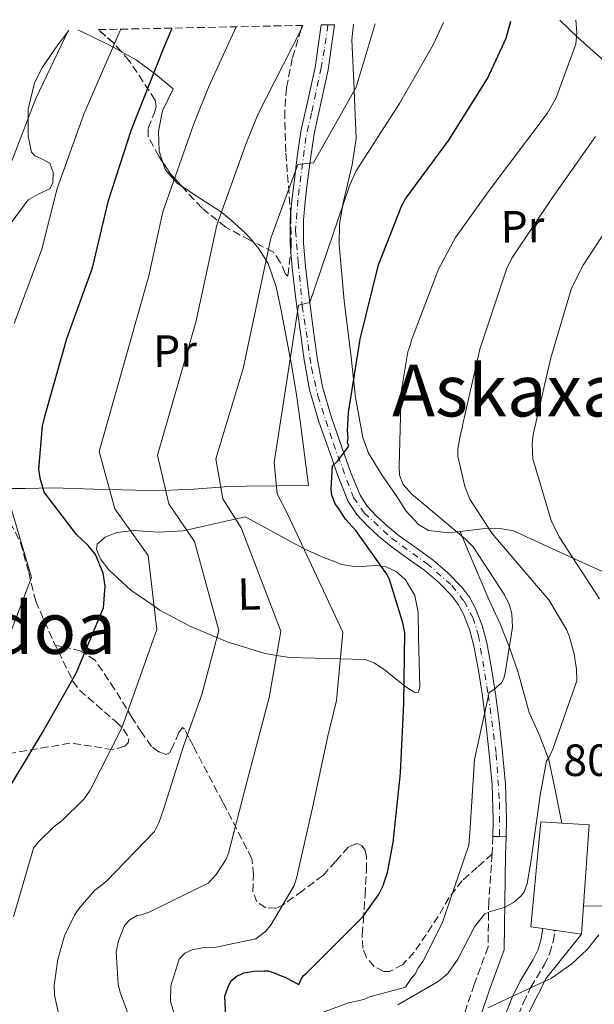
# Model space of a CAD drawing. Units: metres. Extents: x 640990 to 644436, y 4757642 to 4760026.
# Drawn here: x 644030 to 644158, y 4759803 to 4760021 of the extents above; entities that cross this region are included whole.
import ezdxf
from ezdxf.enums import TextEntityAlignment as Align

# ---------------------------------------------------------------- set-up
doc = ezdxf.new("R2010")
doc.units = ezdxf.units.M
doc.header["$MEASUREMENT"] = 0
doc.linetypes.add('DGN Style 3', pattern=[2.435890702152634, 1.739921930109024, -0.6959687720436097])
doc.linetypes.add('DGN Style 4', pattern=[2.7856150101045474, 1.391937544087219, -0.6959687720436097, 0.001739921930109024, -0.6959687720436097])
for name, color, linetype, lineweight in [('Camino', 7, 'DGN Style 3', 0), ('Cota de punto acotado terreno', 7, 'Continuous', 0), ('Curva de nivel directora', 30, 'Continuous', 30), ('Curva de nivel intermedia', 30, 'Continuous', 0), ('Eje pista sin pavimentar', 7, 'DGN Style 4', 0), ('Etiqueta de uso rústico', 92, 'Continuous', 0), ('Línea de cambio de uso (parcela vista)', 92, 'Continuous', 0), ('Línea de muro de contención', 1, 'Continuous', 13), ('Línea de pista sin pavimentar', 7, 'Continuous', 0), ('Margen derecho', 7, 'Continuous', 0), ('Nave industrial', 1, 'Continuous', 13), ('Pista sin pavimentar', 9, 'Continuous', 0), ('Senda', 7, 'DGN Style 3', 0), ('Texto de rotulación de espacio menor sin especificar', 7, 'Continuous', 0), ('Texto de Área (paraje) menor', 7, 'Continuous', 0), ('Zona arbolada', 92, 'DGN Style 3', 0)]:
    doc.layers.add(name, color=color, linetype=linetype, lineweight=lineweight)
doc.styles.add('Style-Arial', font='arial.ttf')

msp = doc.modelspace()

# ---------------------------------------------------------------- linework, layer by layer
at = {"layer": 'Camino', "color": 7, "linetype": 'DGN Style 3', "lineweight": 0, "extrusion": (0.004423148597637417, 0.1441209296066298, 0.9895501975169345), "elevation": 689649.5323580125, "flags": 128}
msp.add_lwpolyline([(-497818.6973986806, -4727319.164442197), (-497818.6973986806, -4727315.211291555)], dxfattribs=at)
at = {"layer": 'Camino', "color": 7, "linetype": 'DGN Style 3', "lineweight": 0}
for points in [[(644135.0100000016, 4759835.970000001, 816.979999999996), (644134.2299999993, 4759825.32, 815.8800000000048), (644134.0799999973, 4759815.330000001, 814.75), (644131.0199999996, 4759806.940000001, 813.3600000000007), (644127.6099999987, 4759796.820000002, 811.5700000000071)], [(644137.3699999999, 4759787.050000002, 809.6600000000037), (644137.8599999994, 4759789.210000001, 809.7599999999949), (644138.4699999972, 4759792.690000001, 809.8500000000058), (644139.9499999991, 4759797.890000001, 810.0099999999949), (644141.9299999995, 4759802.939999999, 810.2200000000014), (644143.6099999981, 4759806.350000001, 810.7700000000042), (644146.5399999984, 4759811.240000002, 812.2899999999937), (644147.7600000012, 4759813.770000001, 812.9199999999984), (644148.539999999, 4759816.490000002, 813.1699999999983), (644148.9400000013, 4759818.810000001, 813.1699999999983), (644148.6700000009, 4759819.02, 813.1699999999983)]]:
    msp.add_polyline3d(points, dxfattribs=at)
at = {"layer": 'Curva de nivel directora', "color": 30, "linetype": 'Continuous', "lineweight": 30, "flags": 128}
for points, elevation in [([(644099.5300000004, 4759922.230000001), (644100.61, 4759923.330000001), (644103.1099999989, 4759926.609999999), (644102.8600000008, 4759927.45), (644102.9700000003, 4759928.42), (644102.8399999985, 4759930.11), (644103.0399999997, 4759934.090000001), (644105.6599999992, 4759950.41), (644109.7299999995, 4759966.980000001), (644114.9100000006, 4759980.180000001), (644115.74, 4759981.640000002), (644125.4000000004, 4759994.640000002), (644133.9500000001, 4760008.359999999), (644138.0899999995, 4760017.330000001), (644139.1600000003, 4760021.16)], 825.0000000000003), ([(644026.6999999993, 4759849.050000002), (644035.0499999998, 4759862.980000001), (644042.5499999989, 4759876.190000001), (644048.6299999986, 4759890.720000002), (644048.9799999995, 4759895.540000001), (644048.5599999994, 4759898.42), (644046.8099999991, 4759902.52), (644045.24, 4759904.530000002), (644042.6499999994, 4759907.000000001), (644035.4000000008, 4759916.42), (644034.5200000001, 4759919.52), (644034.2599999986, 4759921.54), (644035.0299999998, 4759931.189999999), (644035.7800000008, 4759934.08), (644040.4500000001, 4759950.609999999), (644046.2100000002, 4759966.300000003), (644049.7199999995, 4759981.270000001), (644054.8600000005, 4759997.029999999), (644062.0099999984, 4760015.220000002), (644063.8799999993, 4760019.590000001)], 850), ([(644075.8499999987, 4759798.310000001), (644075.5999999985, 4759804.380000001), (644076.4599999988, 4759806.810000001), (644077.0099999988, 4759807.740000002), (644078.1299999985, 4759808.690000001), (644079.8299999996, 4759809.530000002), (644082.0899999993, 4759809.940000001), (644084.329999999, 4759809.970000002), (644085.2099999996, 4759809.970000002), (644086.5700000008, 4759809.570000002), (644088.0899999985, 4759808.890000002), (644088.9699999992, 4759808.600000001), (644090.2099999997, 4759807.91), (644092.0499999992, 4759806.92), (644092.5199999987, 4759808.130000002), (644092.9999999992, 4759808.86), (644093.7100000001, 4759809.470000001), (644106.2699999994, 4759822.020000001), (644109.7199999985, 4759826.880000001), (644110.789999999, 4759828.939999999), (644111.73, 4759831.840000001), (644112.9900000007, 4759838.49), (644114.6600000004, 4759853.950000001), (644115.3499999987, 4759869.410000003), (644115.5700000002, 4759885.100000001), (644115.1799999989, 4759887.390000002), (644112.1999999994, 4759897.01), (644111.5800000003, 4759898.210000002), (644104.7299999995, 4759907.920000002), (644102.4200000004, 4759910.430000001), (644100.6999999994, 4759913.070000002), (644100.0899999992, 4759913.789999999), (644099.8399999988, 4759914.630000002), (644099.3499999995, 4759915.710000001), (644099.2199999997, 4759917.160000003), (644099.5300000004, 4759922.230000001)], 825.0000000000001)]:
    msp.add_lwpolyline(points, dxfattribs=dict(at, elevation=elevation))
at = {"layer": 'Curva de nivel intermedia', "color": 30, "linetype": 'Continuous', "lineweight": 0, "flags": 128}
for points, elevation in [([(644093.0799999996, 4759799.140000001), (644103.0399999997, 4759802.859999999), (644106.5100000009, 4759803.609999998), (644107.8300000018, 4759804.180000001), (644115.76, 4759806.38), (644116.9500000014, 4759808.199999999), (644117.7800000006, 4759809.180000001), (644118.6100000021, 4759810.749999999), (644119.570000001, 4759812.090000001), (644123.9500000019, 4759820.699999998), (644124.6500000015, 4759822.759999999), (644129.8200000017, 4759837.890000001), (644130.0400000006, 4759840.67), (644131.0900000011, 4759856.970000001), (644134.3299999998, 4759871.84), (644135.290000001, 4759872.46), (644137.0800000015, 4759874.039999999), (644137.5599999997, 4759875.009999999), (644137.9100000006, 4759876.220000001), (644139.4999999999, 4759886.369999997), (644139.3500000001, 4759889.390000001), (644138.8499999995, 4759891.31), (644137.7400000008, 4759893.599999999), (644130.7600000004, 4759904.27), (644129.0599999994, 4759905.939999999), (644117.1400000014, 4759915.970000001), (644115.1900000002, 4759918.119999998), (644114.4400000012, 4759920.17), (644114.3000000005, 4759922.220000001), (644114.7499999999, 4759938.749999999), (644116.2400000006, 4759947.58), (644116.7100000001, 4759948.789999999), (644117.0600000009, 4759950.24), (644123.0600000002, 4759965.980000001), (644126.86, 4759973.019999999), (644134.3600000012, 4759983.470000001), (644147.2300000014, 4760000.599999999), (644149.2499999999, 4760004.119999999), (644153.5999999995, 4760015.99), (644153.8200000006, 4760018.529999999), (644153.6300000007, 4760021.46)], 820), ([(644026.9200000005, 4759986.619999998), (644033.6100000005, 4760003.960000001), (644040.8099999999, 4760019.109999998)], 860), ([(644028.6100000005, 4759822.019999999), (644033.0700000017, 4759837.27), (644034.2400000007, 4759838.77), (644037.6500000017, 4759842.070000002), (644039.3600000015, 4759843.31), (644044.3400000016, 4759848.26), (644045.6300000012, 4759850.16), (644052.680000001, 4759864), (644055.5599999998, 4759872.109999999), (644060.4500000004, 4759885.849999999), (644058.5199999993, 4759902.359999998), (644051.1299999999, 4759912.710000002), (644047.6200000006, 4759925.45), (644058.6800000002, 4759964.489999999), (644061.8300000018, 4759978.73), (644068.7100000017, 4759998.33), (644072.0100000009, 4760006.600000001), (644078.0800000017, 4760019.890000001)], 845), ([(644028.8000000003, 4759953.899999999), (644034.9400000004, 4759970.439999999), (644038.32, 4759983.949999999), (644044.240000001, 4760000.489999999), (644052.300000001, 4760019.029999998), (644052.4400000018, 4760019.350000001)], 855), ([(644041.3200000018, 4759788.67), (644037.7300000021, 4759804.539999997), (644037.6800000007, 4759806.82), (644038.480000001, 4759812.470000001), (644039.9699999995, 4759817.73), (644042.1399999999, 4759822.34), (644043.0400000006, 4759823.7), (644046.6900000006, 4759827.940000001), (644047.7500000002, 4759828.630000001), (644049.3300000004, 4759830.01), (644059.9200000007, 4759840.980000001), (644060.9500000011, 4759842.88), (644061.9500000003, 4759845.859999999), (644066.4400000008, 4759860.17), (644070.5100000009, 4759871.430000001), (644074.2300000003, 4759885.659999999), (644068.8500000003, 4759905.430000001), (644063.1500000006, 4759913.82), (644060.6000000002, 4759924.649999999), (644069.160000001, 4759954.199999998), (644073.8100000002, 4759975.8), (644080.2600000009, 4759993.789999999), (644082.9400000009, 4760000.359999999), (644092.4400000004, 4760019.100000001), (644092.9299999999, 4760020.189999998)], 840), ([(644065.530000001, 4759796.619999998), (644063.5000000015, 4759803.140000001), (644063.5500000007, 4759806.619999998), (644065.4200000016, 4759812.56), (644066.7300000014, 4759813.939999999), (644068.3200000006, 4759814.640000001), (644070.5900000016, 4759815.099999999), (644073.2600000004, 4759815.159999999), (644082.4700000016, 4759817.119999999), (644084.7100000011, 4759818.779999998), (644085.8800000001, 4759820.279999998), (644091.03, 4759828.98), (644091.5300000008, 4759830.600000001), (644095.0500000011, 4759846.230000001), (644098.4300000007, 4759861.859999999), (644100.4100000011, 4759870.08), (644101.7900000003, 4759885.279999999), (644089.51, 4759911.569999999), (644087.1900000023, 4759916.050000001), (644086.5500000007, 4759923.039999999), (644091.9700000011, 4759957.970000001), (644094.5000000012, 4759958.609999998), (644103.3600000015, 4759984.720000001), (644104.8099999998, 4759987.880000001), (644114.4099999999, 4760002.800000001), (644121.9, 4760015.880000001), (644124.170000001, 4760020.839999998)], 830), ([(644085.7800000019, 4759972.859999998), (644091.8100000002, 4759989.249999999), (644095.2600000012, 4759989.609999998), (644104.800000001, 4760006.439999999), (644108.9900000019, 4760020.53)], 835.0000000000005), ([(644114.0400000013, 4759802.449999998), (644123.0300000011, 4759807.619999997), (644125.1299999999, 4759809.41), (644127.3400000005, 4759812.550000001), (644131.0599999998, 4759819.739999999), (644133.2700000005, 4759822.609999999), (644134.5900000016, 4759823.17), (644137.6600000004, 4759824.050000001), (644139.7700000004, 4759825.169999998), (644141.4800000002, 4759826.689999999), (644142.1300000007, 4759827.509999999), (644142.7600000009, 4759829.399999999), (644143.5800000014, 4759834.109999999), (644145.6399999999, 4759849.029999999), (644147.0900000005, 4759856.640000001), (644147.5700000012, 4759857.369999998), (644148.5099999999, 4759859.3), (644153.8000000005, 4759874.439999999), (644153.7699999993, 4759877.09), (644153.2599999997, 4759880.470000002), (644152.1399999999, 4759884.439999999), (644151.5200000008, 4759885.880000001), (644147.6000000002, 4759892.480000001), (644145.7699999996, 4759894.640000001), (644134.9100000011, 4759907.329999999), (644130.0100000015, 4759914.88), (644128.9000000006, 4759917.649999999), (644127.3800000007, 4759924.390000001), (644127.3700000017, 4759926.08), (644127.9400000018, 4759929.34), (644128.2900000005, 4759930.309999999), (644128.5200000008, 4759931.880000001), (644132.230000001, 4759948.210000001), (644138.2100000002, 4759966.01), (644139.4000000015, 4759968.430000001), (644148.4400000006, 4759981.91), (644157.9700000014, 4759995.519999999)], 815), ([(644158.8200000008, 4759892.710000001), (644149.8800000001, 4759906.5), (644148.15, 4759910.109999999), (644144.0400000019, 4759923.82), (644143.8899999999, 4759927.079999999), (644144.110000001, 4759929.259999999), (644148.0499999995, 4759946.310000001), (644152.6100000015, 4759961.800000001), (644155.2200000001, 4759966.890000001), (644163.7900000019, 4759979.999999999)], 810.0000000000001), ([(644057.7600000015, 4759790.669999998), (644052.3200000012, 4759805.15), (644051.8800000009, 4759807.019999999), (644051.4400000004, 4759814.109999998), (644051.920000001, 4759816.67), (644053.3100000013, 4759820.05), (644054.4900000015, 4759821.289999999), (644056.0800000007, 4759822.260000001), (644057.0100000005, 4759822.42), (644058.7400000006, 4759823), (644071.85, 4759829.470000001), (644073.6900000017, 4759831.390000002), (644075.8799999999, 4759834.789999999), (644076.3899999995, 4759836.140000001), (644080.5700000017, 4759852.189999999), (644085.4600000001, 4759870.76), (644088.0100000004, 4759885.470000002), (644079.1800000013, 4759908.5), (644075.1700000013, 4759914.940000001), (644073.570000001, 4759923.840000001), (644079.6399999994, 4759943.91), (644085.7800000019, 4759972.859999998)], 835.0000000000001), ([(644027.7300000018, 4759884.600000001), (644032.5900000011, 4759897.439999999), (644022.3000000004, 4759932.199999998)], 855), ([(644134.0300000004, 4759801.720000002), (644148.2100000004, 4759808.349999999), (644152.6900000019, 4759811.539999999), (644156.1000000006, 4759814.699999999), (644158.7100000012, 4759817.980000001)], 810.0000000000001)]:
    msp.add_lwpolyline(points, dxfattribs=dict(at, elevation=elevation))
at = {"layer": 'Eje pista sin pavimentar', "color": 7, "linetype": 'DGN Style 4', "lineweight": 0}
msp.add_polyline3d([(644098.489999999, 4760020.310000001, 838.4100000000037), (644097.7100000009, 4760014.83, 837.8699999999953), (644096.989999999, 4760010.810000001, 837.4100000000037), (644094.8500000022, 4760000.730000001, 835.9199999999984), (644093.6000000006, 4759995.290000003, 835.1199999999955), (644091.8199999991, 4759981.369999999, 833.050000000003), (644091.2899999993, 4759974.480000001, 831.8699999999953), (644091.9200000018, 4759967.430000001, 830.5599999999977), (644092.8099999991, 4759957.800000002, 829.550000000003), (644094.8599999989, 4759944.050000001, 827.6000000000058), (644096.2800000004, 4759937.84, 826.7799999999991), (644099.7100000014, 4759927.2, 825.0599999999977), (644104.1700000007, 4759915.250000001, 823.6199999999953), (644106.5599999977, 4759911.830000001, 823.5500000000029), (644112.6599999998, 4759906.16, 822.7599999999949), (644120.4499999996, 4759900.550000002, 821.9100000000036), (644126.0500000007, 4759895.670000001, 821.2299999999963), (644128.7499999986, 4759892.140000002, 820.9100000000036), (644130.7199999979, 4759888.510000002, 820.5599999999977), (644131.9699999974, 4759884.560000001, 820.0899999999965), (644134.1399999999, 4759871.32, 819.7700000000042), (644135.899999999, 4759858.24, 818.2700000000042), (644136.6299999978, 4759847.230000002, 817.100000000006), (644136.6099999998, 4759839.830000001, 816.4100000000036)], dxfattribs=at)
at = {"layer": 'Línea de cambio de uso (parcela vista)', "color": 92, "linetype": 'Continuous', "lineweight": 0, "extrusion": (-0.03924187037366719, 0.09418051684004183, 0.9947814362247213), "elevation": 423827.5823930188, "flags": 128}
msp.add_lwpolyline([(-2425312.84173296, -4124299.948934748), (-2425312.841732961, -4124299.952855207)], dxfattribs=at)
at = {"layer": 'Línea de cambio de uso (parcela vista)', "color": 92, "linetype": 'Continuous', "lineweight": 0}
for points in [[(644173.0999999996, 4759894.300000001, 802.179999999993), (644172.2400000002, 4759897.02, 801.6000000000058), (644171.4199999999, 4759899.970000001, 801.0500000000029), (644169.8799999999, 4759906.83, 801.4400000000023), (644168.8600000005, 4759913.730000001, 801.6900000000023), (644168.8899999997, 4759918.609999999, 801.6900000000023), (644169.5800000001, 4759923.480000001, 801.6900000000023), (644171.4199999999, 4759932.449999999, 801.6900000000023), (644173.4699999997, 4759941.369999999, 801.6900000000023), (644175.5499999998, 4759949.980000001, 801.8600000000006), (644178.1799999997, 4759958.449999999, 802.0200000000042), (644180, 4759962.210000001, 802.0200000000042), (644182.1600000003, 4759965.789999999, 802.0200000000042), (644185.3600000005, 4759970.67, 802.0200000000042), (644188.5599999997, 4759975.59, 802.0200000000042), (644190.1100000005, 4759978.34, 802), (644190.9400000004, 4759981.289999999, 802.0200000000042), (644191.29, 4759986.970000001, 802.3000000000029), (644191.6500000004, 4759992.65, 802.6699999999983), (644179, 4760000.24, 808.429999999993), (644166.3499999996, 4760007.83, 814.1900000000023), (644160, 4760012.26, 818.1600000000036), (644154.0899999999, 4760017.449999999, 822.1399999999995), (644150.0599999997, 4760021.380000001, 823.7599999999949)], [(644027.8399999999, 4759976.01, 856.3300000000017), (644031.9100000003, 4759981.41, 855.7299999999959), (644034.3300000001, 4759982.720000001, 856.1499999999943), (644036.7599999999, 4759983.890000001, 856.8699999999953), (644037.3600000005, 4759985.15, 857.3099999999978), (644037.4000000004, 4759987.5, 857.9900000000052), (644036.7000000002, 4759989.57, 858.6499999999943), (644034.5800000001, 4759990.680000001, 859.3600000000006), (644033.3600000005, 4759991.16, 859.6300000000047), (644032.6200000001, 4759991.970000001, 859.7899999999937), (644031.8399999999, 4759995.58, 859.9199999999984), (644031.8799999999, 4760001.57, 859.8800000000047), (644033.29, 4760007.390000001, 859.7899999999937), (644035.0300000003, 4760010.880000001, 859.7700000000042), (644038.4800000006, 4760015.850000001, 859.6999999999971), (644040.0800000001, 4760017.949999999, 859.6100000000006), (644040.9100000003, 4760019.109999999, 859.5099999999949)], [(644042.8899999997, 4760019.15, 858.1399999999995), (644043.7300000006, 4760018.850000001, 857.679999999993), (644049.8399999999, 4760015.850000001, 854.8600000000006), (644052.5541000003, 4760014.351100001, 853.733600000007)], [(644104.1500000004, 4760020.430000001, 834.1499999999943), (644103.79, 4760016.980000001, 833.820000000007), (644104.3399999999, 4760005.99, 832.5399999999936), (644104.3499999996, 4760005.65, 835), (644104.8099999997, 4759995.08, 838.0800000000019), (644103.8899999997, 4759989.180000001, 835.8600000000006), (644101.8099999997, 4759980.41, 830.4400000000023), (644101.7199999997, 4759979.890000001, 830), (644101.0899999999, 4759976, 826.5800000000019), (644100.9699999997, 4759971.51, 825.7100000000065), (644102.1200000001, 4759958.949999999, 823.8800000000047), (644103.6399999997, 4759946.390000001, 822.9499999999972), (644104.6600000003, 4759937.470000001, 822.9199999999983), (644106.2400000002, 4759928.560000001, 822.9499999999972), (644107.54, 4759925.07, 822.8999999999943), (644110.4500000002, 4759920.300000001, 822.75), (644113.6699999999, 4759915.65, 822.4700000000012), (644115.9100000003, 4759912.189999999, 821.8699999999953), (644118.5999999996, 4759909.199999999, 820.8399999999965), (644120.8600000005, 4759907.92, 820.0599999999977), (644125.3799999999, 4759907.350000001, 818.6199999999953), (644127.8614999996, 4759907.656400001, 817.8387999999978)], [(644052.5541000003, 4760014.351100001, 853.733600000007), (644055.9600000001, 4760012.470000001, 852.3200000000071), (644060.2000000002, 4760009.32, 851.7299999999959), (644064.1299999999, 4760006.060000001, 850.6999999999971), (644062.9100000003, 4760003.65, 850.3800000000047), (644061.7400000002, 4760001.17, 850.050000000003), (644060.8799999999, 4759996.67, 848.4499999999971), (644061.0199999996, 4759992.230000001, 846.3200000000071), (644061.8251999998, 4759989.709200001, 845.8430999999982)], [(644061.8251999998, 4759989.709200001, 845.8430999999982), (644062.3200000003, 4759988.16, 845.550000000003), (644064.3399999999, 4759985.880000001, 845), (644065.1399999997, 4759984.970000001, 844.8099999999978), (644066.1135, 4759984.3369, 844.6267999999982)], [(644066.1135, 4759984.3369, 844.6267999999982), (644070.0300000003, 4759981.789999999, 843.8899999999995), (644074.8300000001, 4759978.65, 840), (644074.9400000004, 4759978.57, 839.6600000000036), (644077.0300000003, 4759976.850000001, 832.6900000000023), (644080.1500000004, 4759973.970000001, 833.779999999999), (644081.6600000003, 4759972.34, 834.2200000000012), (644081.8863000004, 4759972.062899999, 834.2091999999975)], [(644081.8863000004, 4759972.062899999, 834.2091999999975), (644083.1299999999, 4759970.539999999, 834.1499999999943), (644085.1799999997, 4759967.220000001, 833.3600000000006), (644087.0199999996, 4759962.100000001, 832.1100000000006), (644088.1299999999, 4759956.789999999, 830.8999999999943), (644090.4600000001, 4759944.32, 827.5899999999965), (644091.5099999999, 4759938.039999999, 826.3000000000029), (644092.4199999999, 4759931.680000001, 826.0399999999936), (644093.2999999998, 4759924.789999999, 826.5200000000042), (644094.1699999999, 4759917.9, 827.0099999999949), (644087.2800000003, 4759917.83, 829.4400000000023), (644080.3799999999, 4759917.77, 831.8800000000047), (644075.54, 4759917.600000001, 834.1600000000036), (644068.7300000006, 4759917.109999999, 838.5899999999965), (644061.7300000006, 4759916.779999999, 842.5899999999965), (644055.75, 4759916.82, 844.7100000000064), (644046.4400000004, 4759917.09, 847.0899999999965), (644037.3799999999, 4759917.359999999, 849.7299999999959), (644031.2400000002, 4759917.26, 853.3699999999953), (644028.2199999997, 4759917.189999999, 855.1699999999984)], [(644104.6299999999, 4759899.83, 829.6399999999995), (644109.1900000004, 4759900.09, 825.9499999999972), (644110.3600000005, 4759899.949999999, 825), (644111.4500000002, 4759899.82, 824.179999999993), (644113.6900000004, 4759898.77, 822.779999999999), (644115.75, 4759896.890000001, 821.75), (644117.7800000003, 4759893.460000001, 820.9799999999959), (644118.5199999996, 4759889.640000001, 820.8000000000029), (644118.6500000004, 4759884.100000001, 821.2400000000052), (644118.7800000003, 4759878.560000001, 822.2400000000052), (644118.8499999996, 4759875.789999999, 822.8999999999943), (644118.9100000003, 4759873.02, 823.6300000000047), (644118.5999999996, 4759871.92, 823.9499999999972), (644117.8099999997, 4759871.890000001, 824.1699999999983), (644115.5599999997, 4759873.289999999, 824.9400000000023), (644115.4100000003, 4759873.42, 825), (644111.0899999999, 4759876.91, 826.6499999999943), (644108.7999999998, 4759878.439999999, 827.4900000000052), (644106.7599999999, 4759879.199999999, 828.1699999999983), (644101.25, 4759879.359999999, 830), (644095.5899999999, 4759879.52, 831.9799999999959), (644090.0300000003, 4759879.67, 833.9400000000023), (644087.0800000001, 4759880.130000001, 835), (644084.5499999998, 4759880.529999999, 835.9199999999983), (644076.1200000001, 4759883.100000001, 839.1000000000058), (644073.8099999997, 4759884.07, 840), (644067.7800000003, 4759886.600000001, 842.779999999999), (644061.1500000004, 4759890.210000001, 844.9600000000064), (644059.8399999999, 4759891.100000001, 845), (644054.6600000003, 4759894.600000001, 844.7700000000042), (644049.8600000005, 4759899.050000001, 844.5399999999937), (644048.0599999997, 4759901.460000001, 844.429999999993), (644047.0499999998, 4759903.66, 844.3399999999965), (644047.2400000002, 4759904.880000001, 844.300000000003), (644048.9800000006, 4759906.439999999, 844.2100000000064), (644051.5800000001, 4759907.460000001, 844.8200000000071), (644054.6299999999, 4759907.800000001, 845), (644055.2800000003, 4759907.869999999, 844.800000000003), (644060.8700000001, 4759907.550000001, 840.75), (644066.3600000005, 4759907.810000001, 839.5899999999965), (644073.25, 4759909.359999999, 837.929999999993), (644080.1399999997, 4759910.91, 836.2599999999949), (644086.6900000004, 4759907.369999999, 834.4199999999983), (644093.0899999999, 4759903.91, 830), (644093.2400000002, 4759903.83, 829.9900000000052), (644097.3799999999, 4759901.949999999, 831.6199999999953), (644101.6399999997, 4759900.33, 830.7200000000012), (644104.6299999999, 4759899.83, 829.6399999999995)], [(644127.8614999996, 4759907.656400001, 817.8387999999978), (644132.75, 4759908.26, 816.3000000000029), (644136.3600000005, 4759908.439999999, 815.0899999999965), (644139.7100000001, 4759907.779999999, 813.8699999999953), (644151.1699999999, 4759902.57, 808.5599999999977), (644162.5199999996, 4759897.449999999, 802.9900000000052), (644165.79, 4759896.460000001, 805), (644168.0599999997, 4759895.779999999, 803.9700000000012), (644170.8499999996, 4759895.029999999, 801.7599999999949), (644173.0999999996, 4759894.300000001, 802.179999999993)], [(644150.5, 4759842.84, 812.8000000000029), (644149.0599999997, 4759849.850000001, 813.9600000000065), (644147.6200000001, 4759856.869999999, 815.1100000000006), (644145.5700000003, 4759862.16, 816.7899999999936), (644143.2199999997, 4759867.390000001, 818.1600000000036), (644141.9800000006, 4759871.980000001, 818.320000000007), (644140.6900000004, 4759876.57, 818.3500000000058), (644138.8200000003, 4759881.869999999, 818.3399999999965), (644136.75, 4759887.100000001, 818.3500000000058), (644134.29, 4759892.58, 818.8699999999953), (644131.8700000001, 4759898.07, 819.0800000000019), (644129.8600000005, 4759902.859999999, 818.5800000000019), (644127.8614999996, 4759907.656400001, 818.0703999999969)], [(644155.2599999999, 4759824.350000001, 812.070000000007), (644159.4500000002, 4759824.4, 810.2200000000012), (644163.6299999999, 4759824.449999999, 808.3699999999953), (644168.0199999996, 4759824.100000001, 807.75), (644172.4400000004, 4759823.27, 807.3500000000058), (644177.2400000002, 4759822.220000001, 805.779999999999), (644182.0401999997, 4759821.1599, 804.2100000000065)], [(644142.9699999997, 4759800.449999999, 809.1300000000047), (644145.1600000003, 4759804.609999999, 810.3099999999977), (644146.0199999996, 4759806.369999999, 811.0500000000029), (644146.8899999997, 4759808.140000001, 811.7899999999936)]]:
    msp.add_polyline3d(points, dxfattribs=at)
at = {"layer": 'Línea de muro de contención', "color": 1, "linetype": 'Continuous', "lineweight": 13, "extrusion": (-0.2471298908505735, -0.3119508457777359, 0.9173949459566142), "elevation": -1643269.39358701, "flags": 128}
msp.add_lwpolyline([(-2450760.150239062, 3790005.249417253), (-2450760.150239062, 3790019.169783628)], dxfattribs=at)
at = {"layer": 'Línea de pista sin pavimentar', "color": 7, "linetype": 'Continuous', "lineweight": 0, "elevation": 816.4100000000036, "flags": 128}
for points in [[(644135.1299999979, 4759839.880000001), (644136.6099999998, 4759839.830000001)], [(644136.6099999998, 4759839.830000001), (644138.0899999995, 4759839.779999999)]]:
    msp.add_lwpolyline(points, dxfattribs=at)
at = {"layer": 'Línea de pista sin pavimentar', "color": 7, "linetype": 'Continuous', "lineweight": 0}
for points in [[(644096.989999999, 4760020.279999999, 838.3800000000047), (644096.5300000008, 4760017.100000001, 838.1100000000007), (644095.6499999978, 4760010.82, 837.3800000000047), (644094.0699999998, 4760003.810000001, 836.3399999999967), (644092.4899999973, 4759996.590000001, 835.2700000000042), (644091.6700000014, 4759990.940000001, 834.4499999999972), (644090.9600000007, 4759985.37, 833.6399999999995), (644090.4699999989, 4759981.270000001, 833.0200000000042), (644090.109999999, 4759977.060000001, 832.3800000000047), (644090.089999999, 4759971.650000001, 831.3399999999965), (644090.5399999983, 4759966.310000001, 830.3800000000047), (644091.3799999988, 4759959.34, 829.5200000000042), (644092.2999999997, 4759952.41, 828.6699999999986), (644093.2100000015, 4759945.840000002, 827.8600000000006), (644094.3999999984, 4759939.180000001, 827.0399999999936), (644096.4699999982, 4759932.080000003, 825.9499999999972), (644098.8900000011, 4759925.240000002, 824.8099999999977), (644100.7399999974, 4759919.900000002, 824.1199999999955), (644103.0199999996, 4759914.350000001, 823.600000000006), (644104.8999999971, 4759911.460000002, 823.5599999999978), (644107.159999999, 4759909.080000003, 823.5099999999949), (644109.7699999998, 4759906.650000002, 823.0700000000071), (644112.51, 4759904.37, 822.6399999999995), (644116.359999999, 4759901.600000001, 822.2500000000001), (644120.0300000014, 4759898.970000002, 821.8600000000009), (644123.1400000006, 4759896.290000002, 821.4600000000065), (644125.9999999994, 4759893.350000001, 821.070000000007), (644127.479999999, 4759891.420000002, 820.9199999999984), (644128.6200000013, 4759889.310000001, 820.729999999996), (644129.94, 4759885.86, 820.3000000000029), (644130.8899999999, 4759882.230000001, 819.8600000000006), (644131.9400000006, 4759876.730000001, 819.2299999999959), (644132.829999998, 4759871.130000001, 818.6100000000007), (644133.609999998, 4759865.070000002, 818.4600000000065), (644134.2800000008, 4759858.990000002, 818.3699999999953), (644135.0199999984, 4759851.310000001, 817.529999999999), (644135.2499999986, 4759843.600000001, 816.7200000000014), (644135.1299999979, 4759839.880000001, 816.4100000000036)], [(644099.9899999986, 4760020.34, 838.429999999993), (644099.4699999979, 4760016.680000001, 838.1100000000007), (644098.5599999981, 4760010.279999999, 837.3800000000047), (644096.9600000001, 4760003.170000002, 836.3399999999967), (644095.4099999988, 4759996.060000001, 835.2700000000042), (644094.6000000017, 4759990.540000001, 834.4499999999972), (644093.8999999977, 4759985.000000002, 833.6399999999995), (644093.4200000016, 4759980.970000002, 833.0200000000042), (644093.0700000008, 4759976.930000001, 832.3800000000047), (644093.0599999973, 4759971.77, 831.3399999999965), (644093.4899999987, 4759966.61, 830.3800000000047), (644094.3099999991, 4759959.710000001, 829.5200000000042), (644095.23, 4759952.810000001, 828.6699999999986), (644096.1399999997, 4759946.310000001, 827.8600000000006), (644097.2899999986, 4759939.86, 827.0399999999936), (644099.289999999, 4759932.980000001, 825.9499999999972), (644101.6799999984, 4759926.220000001, 824.8099999999977), (644103.5100000012, 4759920.95, 824.1199999999955), (644105.649999998, 4759915.730000001, 823.600000000006), (644107.2399999973, 4759913.300000002, 823.5599999999978), (644109.2399999979, 4759911.180000001, 823.5099999999949), (644111.73, 4759908.880000001, 823.0700000000071), (644114.3200000006, 4759906.710000004, 822.6399999999995), (644118.079999998, 4759904.01, 822.2500000000001), (644121.86, 4759901.300000001, 821.8600000000009), (644125.1700000024, 4759898.449999999, 821.4600000000065), (644128.2399999968, 4759895.290000001, 821.070000000007), (644129.969999999, 4759893.040000002, 820.9199999999984), (644131.3199999991, 4759890.540000001, 820.729999999996), (644132.7600000009, 4759886.760000001, 820.3000000000029), (644133.78, 4759882.890000002, 819.8600000000006), (644134.8500000007, 4759877.240000002, 819.2299999999959), (644135.7600000005, 4759871.550000001, 818.6100000000007), (644136.5499999995, 4759865.42, 818.4600000000065), (644137.2299999989, 4759859.300000002, 818.3699999999953), (644137.98, 4759851.500000001, 817.529999999999), (644138.2100000002, 4759843.689999999, 816.7200000000014), (644138.0899999995, 4759839.779999999, 816.4100000000036)]]:
    msp.add_polyline3d(points, dxfattribs=at)
at = {"layer": 'Margen derecho', "color": 7, "linetype": 'Continuous', "lineweight": 0}
msp.add_polyline3d([(644146.2899999982, 4759819.359999999, 813.1699999999983), (644145.8900000004, 4759817.100000001, 813.1699999999983), (644145.2100000008, 4759814.740000002, 812.9199999999984), (644144.1499999991, 4759812.53, 812.2899999999937), (644141.23, 4759807.650000001, 810.7700000000042), (644139.4400000018, 4759804.03, 810.2200000000014), (644137.3699999999, 4759798.76, 810.0099999999949), (644135.8299999975, 4759793.300000002, 809.8500000000058), (644135.1900000004, 4759789.680000001, 809.7599999999949), (644134.9899999971, 4759791.189999999, 810.0200000000042), (644131.519999998, 4759797.210000001, 811.5700000000071), (644134.3999999971, 4759805.750000002, 813.3600000000007), (644137.6600000004, 4759814.67, 814.75), (644137.8099999978, 4759825.270000001, 815.8800000000048), (644137.9699999989, 4759835.880000002, 816.100000000006), (644138.0899999995, 4759839.779999999, 816.4100000000036)], dxfattribs=at)
at = {"layer": 'Nave industrial', "color": 1, "linetype": 'Continuous', "lineweight": 13}
msp.add_polyline3d([(644156.5800000001, 4759842.460000001, 817.6100000000006), (644154.8200000003, 4759818.15, 817.3300000000019), (644148.6699999999, 4759819.02, 817.279999999999), (644146.29, 4759819.359999999, 817.2599999999949), (644143.5800000001, 4759819.75, 817.2400000000052), (644145.8300000001, 4759843.140000001, 817.1499999999943)], close=True, dxfattribs=at)
msp.add_polyline3d([(644154.8200000003, 4759818.15, 817.3300000000019), (644148.6699999999, 4759819.02, 817.279999999999), (644146.29, 4759819.359999999, 817.2599999999949), (644143.5800000001, 4759819.75, 817.2400000000052), (644145.8300000001, 4759843.140000001, 817.1499999999943), (644156.5800000001, 4759842.460000001, 817.6100000000006), (644154.8200000003, 4759818.15, 817.3300000000019)], dxfattribs=at)
at = {"layer": 'Pista sin pavimentar', "color": 9, "linetype": 'Continuous', "lineweight": 0}
msp.add_polyline3d([(644096.9899999995, 4760020.279999999, 838.3800000000047), (644099.9899999991, 4760020.34, 838.429999999993), (644099.4699999985, 4760016.680000001, 838.1100000000006), (644098.5599999985, 4760010.279999998, 837.3800000000047), (644096.9600000004, 4760003.170000001, 836.3399999999965), (644095.4099999992, 4759996.060000001, 835.2700000000042), (644094.6000000023, 4759990.54, 834.4499999999972), (644093.8999999983, 4759985.000000001, 833.6399999999995), (644093.4200000021, 4759980.970000001, 833.0200000000042), (644093.0700000012, 4759976.930000001, 832.3800000000047), (644093.0599999977, 4759971.769999999, 831.3399999999965), (644093.4899999992, 4759966.61, 830.3800000000047), (644094.3099999995, 4759959.71, 829.5200000000042), (644095.2300000003, 4759952.81, 828.6699999999983), (644096.1400000001, 4759946.310000001, 827.8600000000006), (644097.289999999, 4759939.859999999, 827.0399999999936), (644099.2899999995, 4759932.98, 825.9499999999972), (644101.6799999989, 4759926.220000001, 824.8099999999977), (644103.5100000016, 4759920.95, 824.1199999999953), (644105.6499999985, 4759915.730000001, 823.6000000000058), (644107.2399999979, 4759913.300000001, 823.5599999999977), (644109.2399999984, 4759911.180000001, 823.5099999999949), (644111.7300000006, 4759908.88, 823.070000000007), (644114.320000001, 4759906.710000002, 822.6399999999995), (644118.0799999986, 4759904.01, 822.25), (644121.8600000005, 4759901.300000001, 821.8600000000006), (644125.1700000028, 4759898.449999998, 821.4600000000065), (644128.2399999973, 4759895.29, 821.070000000007), (644129.9699999995, 4759893.040000001, 820.9199999999983), (644131.3199999996, 4759890.54, 820.7299999999959), (644132.7600000014, 4759886.760000001, 820.3000000000029), (644133.7800000005, 4759882.890000002, 819.8600000000006), (644134.8500000011, 4759877.240000002, 819.2299999999959), (644135.7600000009, 4759871.55, 818.6100000000006), (644136.5499999999, 4759865.42, 818.4600000000065), (644137.2299999995, 4759859.300000001, 818.3699999999953), (644137.9800000006, 4759851.5, 817.529999999999), (644138.2100000007, 4759843.689999999, 816.7200000000012), (644138.0900000001, 4759839.779999999, 816.4100000000036), (644135.1299999984, 4759839.88, 816.4100000000036), (644135.2499999991, 4759843.599999999, 816.7200000000012), (644135.0199999989, 4759851.310000001, 817.529999999999), (644134.2800000012, 4759858.99, 818.3699999999953), (644133.6099999985, 4759865.07, 818.4600000000065), (644132.8299999983, 4759871.13, 818.6100000000006), (644131.940000001, 4759876.730000001, 819.2299999999959), (644130.8900000005, 4759882.23, 819.8600000000006), (644129.9400000006, 4759885.859999999, 820.3000000000029), (644128.6200000017, 4759889.310000001, 820.7299999999959), (644127.4799999995, 4759891.420000001, 820.9199999999983), (644125.9999999999, 4759893.350000001, 821.070000000007), (644123.1400000011, 4759896.290000001, 821.4600000000065), (644120.0300000019, 4759898.970000002, 821.8600000000006), (644116.3599999995, 4759901.600000001, 822.25), (644112.5100000006, 4759904.369999999, 822.6399999999995), (644109.7700000004, 4759906.650000001, 823.070000000007), (644107.1599999996, 4759909.080000001, 823.5099999999949), (644104.8999999977, 4759911.460000002, 823.5599999999977), (644103.02, 4759914.350000001, 823.6000000000058), (644100.7399999979, 4759919.900000001, 824.1199999999953), (644098.8900000015, 4759925.240000002, 824.8099999999977), (644096.4699999987, 4759932.080000001, 825.9499999999972), (644094.3999999989, 4759939.180000001, 827.0399999999936), (644093.2100000022, 4759945.840000001, 827.8600000000006), (644092.3, 4759952.41, 828.6699999999983), (644091.3799999993, 4759959.34, 829.5200000000042), (644090.5399999988, 4759966.310000001, 830.3800000000047), (644090.0899999995, 4759971.65, 831.3399999999965), (644090.1099999996, 4759977.06, 832.3800000000047), (644090.4699999995, 4759981.270000001, 833.0200000000042), (644090.9600000011, 4759985.37, 833.6399999999995), (644091.670000002, 4759990.940000001, 834.4499999999972), (644092.4899999979, 4759996.590000001, 835.2700000000042), (644094.0700000003, 4760003.810000001, 836.3399999999965), (644095.6499999984, 4760010.819999999, 837.3800000000047), (644096.5300000012, 4760017.100000001, 838.1100000000006)], close=True, dxfattribs=at)
at = {"layer": 'Senda', "color": 7, "linetype": 'DGN Style 3', "lineweight": 0}
msp.add_polyline3d([(644135.0100000016, 4759835.970000001, 816.979999999996), (644131.6799999991, 4759833.01, 817.3899999999995), (644128.3500000008, 4759830.060000001, 817.7899999999936), (644125.4499999996, 4759826.270000001, 818.4499999999972), (644122.9999999999, 4759822.080000003, 819.179999999993), (644120.3399999999, 4759818.09, 819.279999999999), (644117.6399999999, 4759814.100000001, 819.6399999999995), (644115.1099999996, 4759811.42, 820.5000000000001), (644112.1999999994, 4759809.810000001, 821.3899999999995), (644110.8899999995, 4759809.820000002, 821.7899999999939), (644108.7800000019, 4759810.95, 822.3699999999955), (644107.0499999997, 4759812.930000001, 822.9600000000065), (644106.2299999993, 4759814.970000002, 823.5500000000029), (644106.1199999996, 4759818.060000001, 824.4900000000054), (644106.3900000001, 4759821.220000001, 825.3699999999953), (644106.739999999, 4759826.78, 826.3500000000058), (644107.0499999997, 4759832.33, 826.8399999999967), (644107.0899999997, 4759835.340000001, 826.979999999996), (644106.7899999982, 4759836.750000001, 827.0399999999936), (644105.9999999991, 4759837.84, 827.1199999999955), (644104.9200000016, 4759838.300000003, 827.2200000000014), (644103.0399999997, 4759837.529999999, 827.4299999999931), (644100.2099999998, 4759834.310000001, 827.800000000003), (644097.3799999979, 4759831.180000001, 828.2299999999959), (644092.8400000005, 4759827.790000003, 829.2200000000014), (644088.3000000009, 4759824.490000002, 830.6300000000049), (644086.9599999997, 4759823.900000001, 831.1199999999953), (644084.690000001, 4759823.980000001, 832.0000000000001), (644082.7300000007, 4759825.290000001, 832.7500000000001), (644081.7899999976, 4759827.609999999, 833.3899999999995), (644081.9899999987, 4759831.380000004, 834.2899999999937), (644081.5799999975, 4759834.960000001, 835.1600000000036), (644075.12, 4759847.510000002, 838.2500000000001), (644068.5199999994, 4759860.060000001, 840.9799999999962), (644067.5599999984, 4759861.890000001, 840.8600000000008), (644066.5899999982, 4759863.710000002, 840.7899999999937), (644066.1499999979, 4759864.050000002, 841.0000000000002), (644065.3299999976, 4759862.980000001, 841.429999999993), (644063.989999999, 4759859.720000003, 842.179999999993), (644063.2899999992, 4759858.439999999, 842.5899999999967), (644062.5599999982, 4759858.07, 843.0099999999949), (644060.9099999988, 4759858.650000001, 843.8200000000071), (644059.2899999982, 4759859.840000001, 844.5800000000017), (644057.0899999988, 4759863.03, 845.2700000000042), (644054.980000001, 4759866.210000001, 845.8699999999953), (644051.0899999995, 4759872.619999999, 848.1000000000058), (644046.8200000003, 4759878.949999999, 850.300000000003), (644043.670000001, 4759881.090000001, 851.2299999999959), (644039.8199999997, 4759882.020000001, 851.6900000000024), (644037.4999999997, 4759882.430000001, 851.6900000000024)], dxfattribs=at)
at = {"layer": 'Zona arbolada', "color": 92, "linetype": 'DGN Style 3', "lineweight": 0, "extrusion": (0.4937832327945225, -0.1017830750552476, 0.8636077377161973), "elevation": -165724.5290181898, "flags": 128}
msp.add_lwpolyline([(4792026.651796576, 285581.8662102786), (4792028.202703805, 285584.2747503495), (4792030.423422651, 285588.7772505231)], dxfattribs=at)
at = {"layer": 'Zona arbolada', "color": 92, "linetype": 'DGN Style 3', "lineweight": 0, "extrusion": (0.4066696223586889, -0.2599281019488154, 0.8758180176657292), "elevation": -974591.0663611707, "flags": 128}
msp.add_lwpolyline([(4357586.313111307, 1770278.661148364), (4357587.235676587, 1770282.65914703), (4357588.530288184, 1770286.090265287)], dxfattribs=at)
at = {"layer": 'Zona arbolada', "color": 92, "linetype": 'DGN Style 3', "lineweight": 0}
msp.add_polyline3d([(644047.4699999997, 4760019.25, 862.6900000000023), (644092.7999999998, 4760020.189999999, 839.9400000000023), (644092.5199999996, 4760019.350000001, 839.9100000000036), (644090.5800000001, 4760012.83, 839.6499999999943), (644089.2800000003, 4760006.289999999, 839.3399999999965), (644088.8899999997, 4760001.119999999, 838.779999999999), (644089.1500000004, 4759991.800000001, 836.820000000007), (644090.2300000006, 4759977.84, 833.2700000000042), (644090.3399999999, 4759971.180000001, 832.0500000000029), (644089.6699999999, 4759964.92, 831.7200000000012), (644089.4900000002, 4759964.470000001, 831.8999999999943), (644088.9900000002, 4759965.029999999, 832.7700000000042), (644087.8899999997, 4759967.560000001, 834.6699999999983), (644086.3799999999, 4759969.76, 836.1000000000058), (644081.1699999999, 4759972.430000001, 837.4900000000052), (644075.7800000003, 4759975.33, 839.0200000000042), (644070.4500000002, 4759979.630000001, 842.0899999999965), (644063.6600000003, 4759987, 847.429999999993), (644060.8899999997, 4759991.09, 849.929999999993), (644058.5499999998, 4759995.460000001, 852), (644058.5199999996, 4759997.369999999, 852.4900000000052), (644059.8899999997, 4760000.600000001, 852.9100000000036), (644060.3399999999, 4760002.180000001, 853.179999999993), (644060.0999999996, 4760003.59, 853.6199999999953), (644054.2800000003, 4760012.41, 857.9900000000052), (644050.8300000001, 4760016.289999999, 860.4199999999984)], close=True, dxfattribs=at)
for points in [[(644092.7999999998, 4760020.189999999, 839.9400000000023), (644092.5199999996, 4760019.350000001, 839.9100000000036), (644090.5800000001, 4760012.83, 839.6499999999943), (644089.2800000003, 4760006.289999999, 839.3399999999965), (644088.8899999997, 4760001.119999999, 838.779999999999), (644089.1500000004, 4759991.800000001, 836.820000000007), (644090.2300000006, 4759977.84, 833.2700000000042), (644090.3399999999, 4759971.180000001, 832.0500000000029), (644089.6699999999, 4759964.92, 831.7200000000012), (644089.4900000002, 4759964.470000001, 831.8999999999943), (644088.9900000002, 4759965.029999999, 832.7700000000042), (644087.8899999997, 4759967.560000001, 834.6699999999983), (644086.3799999999, 4759969.76, 836.1000000000058), (644081.8863000004, 4759972.062899999, 837.2988999999943)], [(644061.8251999998, 4759989.709200001, 849.0859999999958), (644060.8899999997, 4759991.09, 849.929999999993), (644058.5499999998, 4759995.460000001, 852), (644058.5199999996, 4759997.369999999, 852.4900000000052), (644059.8899999997, 4760000.600000001, 852.9100000000036), (644060.3399999999, 4760002.180000001, 853.179999999993), (644060.0999999996, 4760003.59, 853.6199999999953), (644054.2800000003, 4760012.41, 857.9900000000052), (644052.5541000003, 4760014.351100001, 859.205700000006)], [(644081.8863000004, 4759972.062899999, 837.2988999999943), (644081.1699999999, 4759972.430000001, 837.4900000000052), (644075.7800000003, 4759975.33, 839.0200000000042), (644070.4500000002, 4759979.630000001, 842.0899999999965), (644066.1135, 4759984.3369, 845.5004000000046)], [(644026.7300000006, 4759911.810000001, 854.4400000000023), (644030.2000000002, 4759905.130000001, 852.6499999999943), (644032, 4759898.57, 851.9199999999984), (644033.5599999997, 4759892.17, 851.1900000000023), (644037.5099999999, 4759883.199999999, 848.5899999999965), (644041.8399999999, 4759874.4, 845.8300000000017), (644043.29, 4759872.369999999, 845.3500000000058), (644051.4299999997, 4759865.32, 844.1699999999984), (644053.0599999997, 4759863.74, 844.1100000000006), (644054.2800000003, 4759861.619999999, 844.2899999999937), (644054.1299999999, 4759860.699999999, 844.5200000000042), (644053.3399999999, 4759859.9, 844.8600000000006), (644050.6299999999, 4759859.15, 845.9700000000012), (644045.9800000006, 4759859.949999999, 848.1199999999953), (644041.1600000003, 4759860.600000001, 850.050000000003), (644026.54, 4759858.08, 854.7200000000012)], [(644026.7300000006, 4759911.810000001, 854.4400000000023), (644030.2000000002, 4759905.130000001, 852.6499999999943), (644032, 4759898.57, 851.9199999999984), (644033.5599999997, 4759892.17, 851.1900000000023), (644037.5099999999, 4759883.199999999, 848.5899999999965), (644041.8399999999, 4759874.4, 845.8300000000017), (644043.29, 4759872.369999999, 845.3500000000058), (644051.4299999997, 4759865.32, 844.1699999999984), (644053.0599999997, 4759863.74, 844.1100000000006), (644054.2800000003, 4759861.619999999, 844.2899999999937), (644054.1299999999, 4759860.699999999, 844.5200000000042), (644053.3399999999, 4759859.9, 844.8600000000006), (644050.6299999999, 4759859.15, 845.9700000000012), (644045.9800000006, 4759859.949999999, 848.1199999999953), (644041.1600000003, 4759860.600000001, 850.050000000003), (644026.54, 4759858.08, 854.7200000000012)]]:
    msp.add_polyline3d(points, dxfattribs=at)

# ---------------------------------------------------------------- texts
at = {"layer": 'Cota de punto acotado terreno', "color": 7, "linetype": 'Continuous', "lineweight": 0, "style": 'Style-Arial'}
msp.add_text('807.07', height=7.000000000000002, dxfattribs=at).set_placement((644150.8099999982, 4759853.310000001, 807.070000000007))
at = {"layer": 'Etiqueta de uso rústico', "color": 92, "linetype": 'Continuous', "lineweight": 0, "style": 'Style-Arial'}
for s, rotation, p in [('Pr', 0.54153, (644141.7420637903, 4759975.446158544, 816.8000000000029)), ('Pr', 0.54153, (644064.5120637903, 4759947.806158542, 842.2100000000064)), ('L', 1.35123, (644080.9779387225, 4759893.776857612, 836.8399999999965))]:
    msp.add_text(s, height=7.000000000000002, rotation=rotation, dxfattribs=at).set_placement(p, align=Align.MIDDLE_CENTER)
at = {"layer": 'Texto de rotulación de espacio menor sin especificar', "color": 7, "linetype": 'Continuous', "lineweight": 0, "style": 'Style-Arial'}
msp.add_text('Askaxarreta', height=11.5, dxfattribs=at).set_placement((644156.0776431878, 4759939.00001, 813.6300000000047), align=Align.MIDDLE_CENTER)
at = {"layer": 'Texto de Área (paraje) menor', "color": 7, "linetype": 'Continuous', "lineweight": 0, "style": 'Style-Arial'}
msp.add_text('Arrondoa', height=11.5, dxfattribs=at).set_placement((644016.9714843978, 4759886.210010001, 862.1300000000047), align=Align.MIDDLE_CENTER)

doc.saveas('drawing.dxf')
